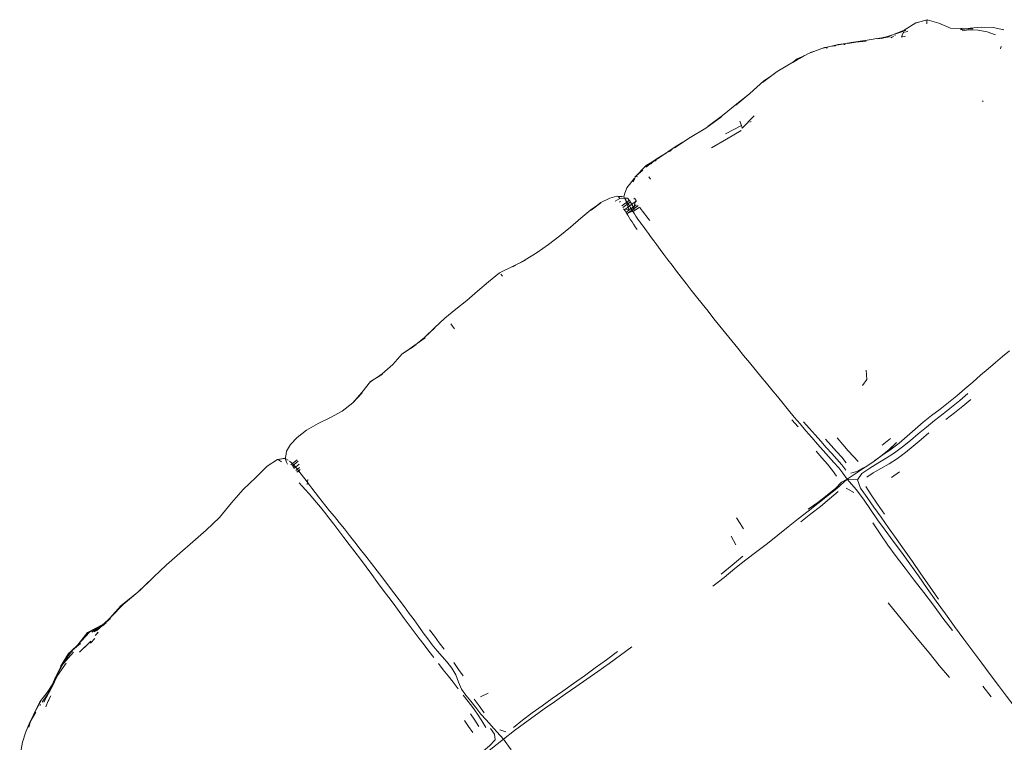
# Model space of a CAD drawing. Units: metres. Extents: x 10.8 to 24.8, y -16 to -3.2.
# Drawn here: x 13.5 to 13.9, y -8.1 to -7.8 of the extents above; entities that cross this region are included whole.
import ezdxf

# ---------------------------------------------------------------- set-up
doc = ezdxf.new("R2010")
doc.units = ezdxf.units.M
doc.header["$MEASUREMENT"] = 0

# ---------------------------------------------------------------- blocks, each defined once
blk = doc.blocks.new('ec929108-5dfc-42d9-b3e6-a52ff3f89b03')
at = {"color": 18, "lineweight": 9, "true_color": 0x000000}
blk.add_line((13.93265, -7.80862), (13.9323, -7.80832), dxfattribs=at)
blk = doc.blocks.new('047a8bd5-67e3-44e8-ba60-87dd0527d0d0')
at = {"color": 18, "lineweight": 9, "true_color": 0x000000}
for p, q in [((14.08337, -8.02232), (14.08428, -8.02348)), ((13.67793, -8.33985), (13.67852, -8.3406))]:
    blk.add_line(p, q, dxfattribs=at)
blk = doc.blocks.new('b3ce1453-810c-4414-94fa-3ad44d450fc2')
at = {"color": 18, "lineweight": 9, "true_color": 0x000000}
for p, q in [((13.90529, -7.76999), (13.90527, -7.7709)), ((13.9055, -7.76888), (13.91116, -7.77062)), ((13.88328, -7.77799), (13.88817, -7.7766)), ((13.89511, -7.77408), (13.88969, -7.77598)), ((13.89002, -7.77641), (13.88983, -7.77652)), ((13.89452, -7.77499), (13.89381, -7.77521)), ((13.85939, -7.78179), (13.86089, -7.78151)), ((13.85972, -7.78169), (13.86113, -7.78144)), ((13.8616, -7.78131), (13.86851, -7.77992)), ((13.86498, -7.78095), (13.8657, -7.78089)), ((13.8692, -7.77997), (13.86698, -7.78036)), ((13.88861, -7.77719), (13.88779, -7.77763)), ((13.88918, -7.77687), (13.88895, -7.777)), ((13.89498, -7.77688), (13.89289, -7.77738)), ((13.84219, -7.7881), (13.8459, -7.78633)), ((13.85028, -7.78433), (13.84887, -7.78473)), ((13.85555, -7.78242), (13.85663, -7.78223)), ((13.85635, -7.78264), (13.85708, -7.78255)), ((13.94137, -7.78165), (13.94114, -7.78296)), ((13.84004, -7.78971), (13.8425, -7.78777)), ((13.84083, -7.78931), (13.84188, -7.78854)), ((13.84188, -7.78854), (13.84365, -7.78763)), ((13.84219, -7.7881), (13.84434, -7.78723)), ((13.82555, -7.7994), (13.8326, -7.79406)), ((13.81255, -7.8104), (13.81937, -7.80464)), ((13.81828, -7.80555), (13.81297, -7.80972)), ((13.80568, -7.81586), (13.79792, -7.82154)), ((13.81998, -7.81826), (13.81937, -7.81867)), ((13.80746, -7.82429), (13.81527, -7.82023)), ((13.77871, -7.83363), (13.77569, -7.83538)), ((13.78089, -7.83247), (13.77994, -7.83305)), ((13.78157, -7.83196), (13.78073, -7.83245)), ((13.77569, -7.83538), (13.76874, -7.84049)), ((13.76876, -7.84001), (13.77488, -7.83597)), ((13.76895, -7.83961), (13.77252, -7.83753)), ((13.77173, -7.83874), (13.77139, -7.8389)), ((13.77312, -7.83748), (13.77378, -7.83714)), ((13.774, -7.83676), (13.77538, -7.8359)), ((13.7744, -7.83643), (13.77562, -7.83573)), ((13.76339, -7.84597), (13.76243, -7.84756)), ((13.7643, -7.84499), (13.76403, -7.84489)), ((13.76482, -7.84518), (13.76452, -7.84507)), ((13.77034, -7.84516), (13.77104, -7.84627)), ((13.75651, -7.8572), (13.75602, -7.85753)), ((13.76135, -7.85722), (13.75758, -7.86004)), ((13.76363, -7.85551), (13.76306, -7.85594)), ((13.76567, -7.85981), (13.76315, -7.86172)), ((13.76732, -7.86206), (13.76811, -7.86308)), ((13.7962, -7.90688), (13.79902, -7.91042)), ((13.63103, -7.94995), (13.62655, -7.95487)), ((13.91173, -7.95791), (13.91584, -7.95475)), ((13.83981, -7.96321), (13.84278, -7.96654)), ((13.91873, -7.9598), (13.91453, -7.963)), ((13.88758, -7.97217), (13.88357, -7.97546)), ((13.5948, -7.98468), (13.59433, -7.98366)), ((13.59996, -7.98312), (13.59694, -7.98559)), ((13.59756, -7.98632), (13.59794, -7.98541)), ((13.60041, -7.98462), (13.59787, -7.98668)), ((13.6006, -7.98632), (13.59879, -7.98779)), ((13.87188, -7.98839), (13.87504, -7.98624)), ((13.87188, -7.98839), (13.87503, -7.98625)), ((13.60468, -7.99204), (13.60431, -7.9946)), ((13.87175, -7.98807), (13.86836, -7.98909)), ((13.88817, -7.99113), (13.89198, -7.98834)), ((13.86993, -7.99841), (13.8662, -7.99634)), ((13.87799, -8.00664), (13.87458, -8.00172)), ((13.61719, -8.01377), (13.61965, -8.01699)), ((13.4997, -8.06622), (13.50654, -8.06178)), ((13.50795, -8.06027), (13.50088, -8.06605)), ((13.50625, -8.06208), (13.50088, -8.06605)), ((13.50795, -8.06027), (13.50205, -8.06553)), ((13.5087, -8.05956), (13.50502, -8.06255)), ((13.50512, -8.06291), (13.5059, -8.06244)), ((13.50647, -8.06182), (13.50667, -8.06165)), ((13.91785, -8.06548), (13.91315, -8.05936)), ((13.50259, -8.0666), (13.50139, -8.06785)), ((13.50175, -8.06741), (13.50282, -8.06628)), ((13.49422, -8.07174), (13.48836, -8.07664)), ((13.4894, -8.07577), (13.49319, -8.07209)), ((13.49925, -8.07056), (13.49368, -8.07585)), ((13.49441, -8.07231), (13.49434, -8.07241)), ((13.48783, -8.0773), (13.4881, -8.07706)), ((13.48862, -8.07653), (13.48891, -8.07625)), ((13.4888, -8.07646), (13.48962, -8.07574)), ((13.48955, -8.07608), (13.49032, -8.07524)), ((13.4848, -8.08246), (13.48454, -8.08282)), ((13.48641, -8.0806), (13.48598, -8.08142)), ((13.75095, -8.08139), (13.74552, -8.08526)), ((13.48105, -8.09083), (13.47808, -8.09557)), ((13.47858, -8.09535), (13.48155, -8.08962)), ((13.47858, -8.09535), (13.48083, -8.09135)), ((13.48197, -8.08846), (13.48222, -8.08801)), ((13.93653, -8.09768), (13.9325, -8.09247)), ((13.47557, -8.1002), (13.47944, -8.09453)), ((13.47909, -8.09499), (13.47557, -8.1002)), ((13.68854, -8.0976), (13.69226, -8.09587)), ((13.47483, -8.1001), (13.47201, -8.10506)), ((13.47476, -8.10131), (13.47457, -8.1018)), ((13.47013, -8.10926), (13.46979, -8.11001)), ((13.68907, -8.10928), (13.69113, -8.11244)), ((13.7046, -8.11249), (13.70892, -8.10896)), ((13.70084, -8.11457), (13.69792, -8.1137))]:
    blk.add_line(p, q, dxfattribs=at)
for points in [[(13.89433, -7.77398), (13.89997, -7.77037), (13.90569, -7.76891), (13.9047, -7.76919)], [(13.8997, -7.77063), (13.9055, -7.76888), (13.90529, -7.76999)], [(13.90594, -7.76943)], [(13.92772, -7.77348), (13.92232, -7.77323), (13.91685, -7.77297), (13.91116, -7.77062)], [(13.88817, -7.7766), (13.88151, -7.77809), (13.88724, -7.77712), (13.88106, -7.778), (13.87459, -7.7791)], [(13.89433, -7.77398), (13.88863, -7.77616), (13.88305, -7.77801)], [(13.893, -7.77737), (13.8934, -7.77634)], [(13.8939, -7.77493), (13.8934, -7.77634)], [(13.89615, -7.77439), (13.89487, -7.77489)], [(13.91634, -7.7733)], [(13.92167, -7.77372), (13.92676, -7.77296), (13.92163, -7.77356), (13.92711, -7.77308), (13.92183, -7.77337), (13.92743, -7.77325), (13.92206, -7.77324), (13.92772, -7.77348)], [(13.92165, -7.77372), (13.92638, -7.77294), (13.93169, -7.77243)], [(13.9224, -7.77423), (13.92556, -7.77374), (13.9302, -7.77388), (13.93459, -7.7748), (13.93862, -7.77627)], [(13.93169, -7.77243), (13.93752, -7.7727)], [(13.93752, -7.7727), (13.94268, -7.77386)], [(13.85493, -7.78262), (13.86216, -7.78095), (13.86606, -7.78041)], [(13.87581, -7.77938), (13.8692, -7.77997), (13.86751, -7.78021)], [(13.86851, -7.77992), (13.87517, -7.77905), (13.86798, -7.7803), (13.87459, -7.7791)], [(13.8326, -7.79406), (13.84055, -7.78927), (13.84775, -7.78526), (13.85555, -7.78242)], [(13.85555, -7.78242), (13.84775, -7.78526)], [(13.8403, -7.78956), (13.84219, -7.7881), (13.84018, -7.78963)], [(13.84191, -7.78863), (13.84299, -7.78785)], [(13.84349, -7.78772), (13.84508, -7.7868)], [(13.81937, -7.80464), (13.82616, -7.79862), (13.83099, -7.79528)], [(13.79915, -7.82064), (13.80603, -7.81542), (13.81297, -7.80972)], [(13.82147, -7.81553), (13.81555, -7.82151), (13.81527, -7.82023), (13.81444, -7.81817)], [(13.78275, -7.83109), (13.7903, -7.82608), (13.79792, -7.82154)], [(13.81513, -7.82266), (13.80793, -7.82684), (13.80078, -7.83109)], [(13.81639, -7.82066)], [(13.78678, -7.82841), (13.78306, -7.83066), (13.77549, -7.83581)], [(13.77067, -7.83875), (13.76934, -7.83943)], [(13.7753, -7.8357)], [(13.76729, -7.84196), (13.76403, -7.84489), (13.76346, -7.84584)], [(13.76895, -7.83961), (13.76353, -7.84529)], [(13.76329, -7.84586), (13.75955, -7.85055), (13.75841, -7.85363), (13.75817, -7.85498), (13.75713, -7.85475)], [(13.74701, -7.85781), (13.74213, -7.86116), (13.73719, -7.86527), (13.73218, -7.8696), (13.72707, -7.87386), (13.7216, -7.87798), (13.71603, -7.88189)], [(13.75713, -7.85475), (13.75479, -7.8545), (13.75128, -7.85554), (13.747, -7.85769), (13.74222, -7.86127), (13.74701, -7.85781)], [(13.75399, -7.857), (13.75624, -7.85565), (13.75854, -7.85559), (13.75988, -7.85548)], [(13.755, -7.85448), (13.75723, -7.85489), (13.75479, -7.8545)], [(13.75624, -7.85565), (13.75549, -7.85491)], [(13.76089, -7.85648), (13.7571, -7.85931), (13.76088, -7.85646)], [(13.75966, -7.85731), (13.7591, -7.8564), (13.75824, -7.85543), (13.7593, -7.85553)], [(13.76413, -7.85694), (13.76317, -7.85766), (13.75838, -7.86124)], [(13.75854, -7.85559), (13.75921, -7.85712), (13.76055, -7.86087)], [(13.75873, -7.85557)], [(13.76197, -7.86118), (13.76138, -7.86022), (13.76081, -7.85926), (13.76025, -7.85828), (13.75966, -7.85731)], [(13.76372, -7.85681), (13.76292, -7.86026), (13.7609, -7.85673), (13.75988, -7.85548)], [(13.76382, -7.85604), (13.7642, -7.85716)], [(13.76143, -7.86599), (13.76073, -7.8649), (13.76006, -7.86383), (13.75939, -7.86278), (13.75871, -7.86174), (13.75802, -7.86072)], [(13.75822, -7.861), (13.76055, -7.86087), (13.76292, -7.86026), (13.76315, -7.86172), (13.75949, -7.86293)], [(13.75917, -7.86244), (13.76406, -7.85879)], [(13.76516, -7.85906), (13.75966, -7.8632), (13.76476, -7.85939)], [(13.76197, -7.86118), (13.76262, -7.86216), (13.76332, -7.86319), (13.764, -7.8642)], [(13.76732, -7.86206), (13.76657, -7.86106), (13.76584, -7.86006)], [(13.76143, -7.86599), (13.76213, -7.86708), (13.76287, -7.86821)], [(13.76749, -7.86915), (13.76673, -7.8681), (13.766, -7.8671), (13.76532, -7.86614), (13.76467, -7.86518), (13.764, -7.8642)], [(13.77076, -7.86643), (13.76981, -7.86524), (13.76894, -7.86413), (13.76811, -7.86308)], [(13.76455, -7.87066), (13.76367, -7.86939), (13.76287, -7.86821)], [(13.77111, -7.87411), (13.77012, -7.87274), (13.76918, -7.87145), (13.76831, -7.87026), (13.76749, -7.86915)], [(13.77111, -7.87411), (13.77264, -7.87617), (13.77415, -7.8782), (13.77583, -7.88046), (13.77763, -7.88286)], [(13.71603, -7.88189), (13.71019, -7.88552), (13.70766, -7.88694)], [(13.69769, -7.89177), (13.70407, -7.8887), (13.7104, -7.88559)], [(13.77763, -7.88286), (13.77955, -7.88542), (13.78158, -7.88811), (13.78373, -7.89093), (13.78599, -7.89387)], [(13.70538, -7.88821), (13.70424, -7.88885), (13.70562, -7.88812)], [(13.69769, -7.89177), (13.69232, -7.89609), (13.68708, -7.90071), (13.68184, -7.90515), (13.67649, -7.90946)], [(13.6992, -7.89332), (13.69841, -7.89241)], [(13.78599, -7.89387), (13.78837, -7.89694), (13.79086, -7.90013)], [(13.79086, -7.90013), (13.79347, -7.90345), (13.7962, -7.90688)], [(13.67649, -7.90946), (13.67112, -7.91375), (13.66614, -7.91844), (13.66122, -7.92321), (13.66638, -7.91849), (13.66138, -7.92313), (13.65781, -7.926)], [(13.79902, -7.91042), (13.80191, -7.91402), (13.8048, -7.91761), (13.8077, -7.9212), (13.81058, -7.92476)], [(13.67595, -7.91896), (13.67497, -7.9177), (13.67407, -7.91657)], [(13.66168, -7.92329), (13.65607, -7.92721), (13.65108, -7.9307)], [(13.81058, -7.92476), (13.81346, -7.92831), (13.81632, -7.93182), (13.81916, -7.93529)], [(13.65635, -7.92741), (13.65048, -7.93107), (13.64585, -7.93633)], [(13.65687, -7.92675), (13.65604, -7.92741), (13.65724, -7.92653)], [(13.94551, -7.92956), (13.94213, -7.93238), (13.93864, -7.93532), (13.93504, -7.93837), (13.93135, -7.94152), (13.92758, -7.9448)], [(13.63791, -7.94273), (13.64067, -7.94084), (13.64585, -7.93633)], [(13.82742, -7.94536), (13.82471, -7.94206), (13.82195, -7.9387), (13.81916, -7.93529)], [(13.8741, -7.94641), (13.87619, -7.94353), (13.87578, -7.93902)], [(13.64084, -7.94089), (13.63508, -7.94451), (13.63085, -7.9499), (13.6265, -7.95495)], [(13.63622, -7.94393), (13.63507, -7.94468), (13.63603, -7.94403)], [(13.63507, -7.94468)], [(13.82742, -7.94536), (13.83007, -7.94859), (13.83275, -7.95184), (13.83545, -7.95514)], [(13.91584, -7.95475), (13.91984, -7.95147), (13.92375, -7.94814), (13.92758, -7.9448)], [(13.90507, -7.96661), (13.90907, -7.96338), (13.9132, -7.96018), (13.91734, -7.95697), (13.92134, -7.95368), (13.92524, -7.95036)], [(13.9267, -7.9532), (13.92279, -7.95652), (13.91873, -7.9598)], [(13.62655, -7.95487), (13.62137, -7.95886), (13.61556, -7.96202), (13.6096, -7.96495), (13.604, -7.96815)], [(13.84374, -7.96513), (13.84093, -7.96181), (13.83817, -7.95847), (13.83545, -7.95514)], [(13.89961, -7.96761), (13.90357, -7.96428), (13.90762, -7.96105), (13.91173, -7.95791)], [(13.604, -7.96815), (13.59937, -7.97164), (13.59614, -7.97513), (13.59426, -7.97832)], [(13.84374, -7.96513), (13.84657, -7.96843), (13.84938, -7.97169), (13.85216, -7.97488)], [(13.85648, -7.97654), (13.85377, -7.97348), (13.85101, -7.97037), (13.84821, -7.96721), (13.84538, -7.96402)], [(13.89195, -7.97438), (13.89578, -7.97104), (13.89961, -7.96761)], [(13.90507, -7.96661), (13.90117, -7.96985), (13.89733, -7.97309)], [(13.85612, -7.97251), (13.85883, -7.97558), (13.86144, -7.97852), (13.86394, -7.98127), (13.86619, -7.98393)], [(13.86176, -7.9719), (13.86443, -7.97515), (13.86706, -7.97815), (13.86961, -7.98096), (13.87196, -7.98337)], [(13.90635, -7.96942), (13.90249, -7.97267), (13.89871, -7.97588), (13.89492, -7.97896)], [(13.85216, -7.97488), (13.85491, -7.978), (13.85759, -7.98098), (13.86017, -7.98379), (13.86253, -7.98647)], [(13.86167, -7.98224), (13.85912, -7.97948), (13.85648, -7.97654)], [(13.89195, -7.97438), (13.888, -7.97739), (13.88401, -7.98018), (13.8801, -7.98284)], [(13.88739, -7.97739), (13.89061, -7.97421), (13.88685, -7.97775)], [(13.89733, -7.97309), (13.89348, -7.97622), (13.88954, -7.97912)], [(13.56748, -8.00346), (13.57321, -7.99687), (13.57931, -7.99112), (13.58493, -7.9857), (13.58994, -7.98238)], [(13.59292, -7.98184), (13.59395, -7.98199), (13.59257, -7.98184), (13.58965, -7.9826), (13.59292, -7.98184), (13.58994, -7.98238)], [(13.59042, -7.98249)], [(13.59042, -7.98249), (13.59177, -7.98358)], [(13.59245, -7.98219)], [(13.59257, -7.98184), (13.59367, -7.98187), (13.59388, -7.9807), (13.59426, -7.97832)], [(13.59356, -7.98198), (13.59433, -7.98366)], [(13.59395, -7.98199)], [(13.59395, -7.98199), (13.59501, -7.98264)], [(13.59463, -7.97919)], [(13.59637, -7.98493), (13.59939, -7.98247), (13.59636, -7.98492)], [(13.86146, -7.99046), (13.85949, -7.98772), (13.85705, -7.98471), (13.85438, -7.98154), (13.85149, -7.97829)], [(13.86167, -7.98224), (13.864, -7.98492), (13.86599, -7.98763)], [(13.88954, -7.97912), (13.88555, -7.98178), (13.88155, -7.98419), (13.87758, -7.98658), (13.87372, -7.9892), (13.87163, -7.99232)], [(13.88685, -7.97775), (13.88289, -7.98084), (13.87903, -7.98374), (13.87535, -7.98611)], [(13.89492, -7.97896), (13.89102, -7.98184), (13.88705, -7.98445), (13.88303, -7.9867), (13.87927, -7.98881), (13.8761, -7.99098)], [(13.59827, -7.98568), (13.59736, -7.9847), (13.59651, -7.98386), (13.59573, -7.98318)], [(13.60382, -7.99262), (13.60256, -7.99098), (13.60139, -7.98947), (13.60028, -7.98808), (13.59924, -7.98681), (13.59827, -7.98568)], [(13.60089, -7.98721), (13.59935, -7.98846), (13.60091, -7.98723), (13.59995, -7.98837)], [(13.86253, -7.98647), (13.86457, -7.98907), (13.86655, -7.99192), (13.87092, -7.997), (13.87458, -8.00172)], [(13.87535, -7.98611), (13.87175, -7.98807), (13.87456, -7.98645)], [(13.85699, -8.00006), (13.86153, -7.99639), (13.86655, -7.99192), (13.86386, -7.99334)], [(13.87308, -7.99631), (13.87163, -7.99232), (13.86655, -7.99192), (13.87188, -7.98839)], [(13.60039, -7.9937), (13.60191, -7.99536), (13.60354, -7.99715)], [(13.60987, -8.00049), (13.60821, -7.99836), (13.60665, -7.99633), (13.60519, -7.99441), (13.60382, -7.99262)], [(13.86386, -7.99334), (13.86112, -7.99637), (13.8569, -7.99977), (13.85232, -8.00332), (13.84773, -8.00656)], [(13.85709, -7.99961), (13.86081, -7.99655), (13.86386, -7.99334)], [(13.89037, -8.02076), (13.88664, -8.01548), (13.88307, -8.01038), (13.87963, -8.0055), (13.8763, -8.00081), (13.87308, -7.99631)], [(13.8847, -8.00887), (13.88131, -8.00406), (13.87819, -7.99962), (13.87564, -7.99557)], [(13.60354, -7.99715), (13.60526, -7.99906), (13.60705, -8.00108), (13.60888, -8.00322), (13.61073, -8.00547), (13.61267, -8.0079), (13.61484, -8.01071), (13.61719, -8.01377)], [(13.6134, -8.00497), (13.6116, -8.0027), (13.60987, -8.00049)], [(13.84278, -8.01127), (13.84762, -8.00748), (13.85236, -8.00376), (13.85699, -8.00006)], [(13.84773, -8.00656), (13.85266, -8.00303), (13.85709, -7.99961)], [(13.86226, -7.99799), (13.85808, -8.00151), (13.8536, -8.00513)], [(13.56748, -8.00346), (13.56174, -8.0105), (13.55527, -8.01662)], [(13.61991, -8.01304), (13.61753, -8.01009), (13.61522, -8.00723), (13.6134, -8.00497)], [(13.84416, -8.01258), (13.84892, -8.00882), (13.8536, -8.00513)], [(13.81623, -8.01608), (13.81462, -8.01347), (13.81288, -8.01078)], [(13.8971, -8.03303), (13.893, -8.02741), (13.88898, -8.022), (13.8851, -8.01677), (13.88141, -8.01167), (13.87799, -8.00664)], [(13.61991, -8.01304), (13.62237, -8.0161), (13.62489, -8.01926), (13.62747, -8.02252), (13.63011, -8.02588)], [(13.80129, -8.04392), (13.80679, -8.03967), (13.81212, -8.03534), (13.81737, -8.03107), (13.82277, -8.02713), (13.82792, -8.0231), (13.83294, -8.01909), (13.83788, -8.01514), (13.84278, -8.01127)], [(13.87911, -8.01318), (13.88263, -8.01853), (13.88636, -8.02402)], [(13.53605, -8.03354), (13.54248, -8.0279), (13.54879, -8.02243), (13.55527, -8.01662)], [(13.61965, -8.01699), (13.62219, -8.02031), (13.62478, -8.02371), (13.62744, -8.02721)], [(13.81253, -8.02383), (13.81137, -8.02171), (13.81025, -8.01964)], [(13.91094, -8.05012), (13.90661, -8.04392), (13.9024, -8.03782), (13.8983, -8.0319), (13.89427, -8.02623), (13.89037, -8.02076)], [(13.89923, -8.041), (13.89474, -8.03516), (13.89042, -8.02953), (13.88636, -8.02402)], [(13.63291, -8.03448), (13.63015, -8.0308), (13.62744, -8.02721)], [(13.63826, -8.03641), (13.63551, -8.03283), (13.63279, -8.02932), (13.63011, -8.02588)], [(13.80541, -8.03803), (13.81071, -8.03367), (13.81596, -8.02939)], [(13.52291, -8.04621), (13.52965, -8.03954), (13.53605, -8.03354)], [(13.6439, -8.04935), (13.64124, -8.04575), (13.6385, -8.04204), (13.63571, -8.03825), (13.63291, -8.03448)], [(13.8971, -8.03303), (13.90125, -8.03892), (13.90548, -8.04498), (13.90985, -8.05114)], [(13.64377, -8.04364), (13.64103, -8.04003), (13.63826, -8.03641)], [(13.52291, -8.04621), (13.52914, -8.03994), (13.52212, -8.04679), (13.51487, -8.0528)], [(13.64377, -8.04364), (13.64643, -8.04715), (13.64901, -8.05057), (13.65151, -8.05388), (13.65392, -8.05711), (13.65626, -8.06027), (13.65853, -8.06339)], [(13.91315, -8.05936), (13.90847, -8.05316), (13.90382, -8.04701), (13.89923, -8.041)], [(13.51487, -8.0528), (13.52132, -8.04745), (13.51374, -8.05341)], [(13.6439, -8.04935), (13.64649, -8.05285), (13.64901, -8.05625), (13.65149, -8.05959)], [(13.51374, -8.05341), (13.50842, -8.05937), (13.51487, -8.0528), (13.50925, -8.05861), (13.503, -8.06477), (13.50842, -8.05937), (13.50205, -8.06553)], [(13.90142, -8.07021), (13.89638, -8.0641), (13.89139, -8.05802), (13.88653, -8.05199)], [(13.92772, -8.0755), (13.92332, -8.06956), (13.91882, -8.06348), (13.91431, -8.05732), (13.90985, -8.05114)], [(13.49285, -8.07242), (13.49757, -8.06636), (13.50502, -8.06255)], [(13.50471, -8.06296), (13.49861, -8.06623), (13.50446, -8.06312)], [(13.50427, -8.06354), (13.5056, -8.06274)], [(13.5061, -8.06223)], [(13.65632, -8.06607), (13.65392, -8.06286), (13.65149, -8.05959)], [(13.6674, -8.07529), (13.66508, -8.07244), (13.66286, -8.06948), (13.6607, -8.06646), (13.65853, -8.06339)], [(13.49757, -8.06636), (13.49861, -8.06623), (13.49319, -8.07209)], [(13.66583, -8.0785), (13.66348, -8.07546), (13.6611, -8.07237), (13.65871, -8.06924), (13.65632, -8.06607)], [(13.66375, -8.06508), (13.6661, -8.0682), (13.66846, -8.07132), (13.67081, -8.07446)], [(13.49689, -8.07281), (13.49609, -8.07365)], [(13.50122, -8.06932), (13.49913, -8.07151)], [(13.91626, -8.08815), (13.91138, -8.08234), (13.90643, -8.07632), (13.90142, -8.07021)], [(13.48939, -8.0762), (13.48494, -8.08216), (13.48197, -8.08846)], [(13.48228, -8.08785), (13.48586, -8.08156), (13.49076, -8.07595)], [(13.48454, -8.08282), (13.48836, -8.07664)], [(13.4878, -8.07755), (13.48686, -8.07907)], [(13.67644, -8.08696), (13.67458, -8.08376), (13.67236, -8.08081), (13.66989, -8.07803), (13.6674, -8.07529)], [(13.75511, -8.07561), (13.74965, -8.0796), (13.74426, -8.08351), (13.73894, -8.08735)], [(13.762, -8.0734), (13.75645, -8.07743), (13.75095, -8.08139)], [(13.92772, -8.0755), (13.93199, -8.08128), (13.93608, -8.08683), (13.94006, -8.09215), (13.94398, -8.09724), (13.94779, -8.10216)], [(13.48724, -8.08126), (13.48305, -8.0873), (13.48007, -8.09347)], [(13.48494, -8.08216), (13.48262, -8.08726)], [(13.6681, -8.0815), (13.67039, -8.08448), (13.67277, -8.08745), (13.67519, -8.0905), (13.6776, -8.0937)], [(13.6755, -8.08096), (13.6778, -8.08428), (13.68003, -8.08747)], [(13.48253, -8.08752)], [(13.68137, -8.09682), (13.67932, -8.09388), (13.67785, -8.09046), (13.67644, -8.08696)], [(13.73894, -8.08735), (13.73368, -8.09111), (13.7285, -8.09479), (13.72339, -8.09839), (13.71838, -8.10193), (13.71354, -8.10545), (13.70892, -8.10896)], [(13.74552, -8.08526), (13.74016, -8.08905), (13.73486, -8.09276), (13.72965, -8.09639)], [(13.47641, -8.10017), (13.47975, -8.09395), (13.48232, -8.08783)], [(13.48125, -8.09034), (13.47909, -8.09499), (13.48197, -8.08846), (13.47948, -8.09445)], [(13.47034, -8.10874), (13.47187, -8.1052), (13.47441, -8.10008), (13.47808, -8.09557)], [(13.47729, -8.10246), (13.47846, -8.09957), (13.47982, -8.09711)], [(13.68004, -8.09686), (13.68249, -8.09983), (13.68485, -8.10281), (13.68701, -8.10602), (13.68907, -8.10928)], [(13.68619, -8.10282), (13.68373, -8.09966), (13.68137, -8.09682)], [(13.70982, -8.11042), (13.71461, -8.10694), (13.71949, -8.10348), (13.72452, -8.09996), (13.72965, -8.09639)], [(13.47483, -8.1001), (13.47187, -8.1052), (13.47042, -8.1086)], [(13.47898, -8.09891), (13.47852, -8.09988)], [(13.69032, -8.10539), (13.68784, -8.10196), (13.68544, -8.09871)], [(13.47251, -8.10508), (13.4697, -8.10982), (13.47201, -8.10506)], [(13.68764, -8.11201), (13.68569, -8.1089), (13.68361, -8.10583)], [(13.68619, -8.10282), (13.68868, -8.10597), (13.69122, -8.10882), (13.69382, -8.11162), (13.69649, -8.11461), (13.69971, -8.11817), (13.70509, -8.11397), (13.70982, -8.11042)], [(13.46466, -8.12995), (13.46511, -8.12494), (13.46605, -8.11965), (13.46759, -8.11461), (13.46958, -8.10987), (13.46759, -8.11461), (13.4697, -8.10982)], [(13.46909, -8.11229), (13.46979, -8.11001)], [(13.68069, -8.10906), (13.68273, -8.11197), (13.68472, -8.11496)], [(13.69558, -8.11849), (13.69525, -8.11571), (13.69337, -8.11303)], [(13.68105, -8.13153), (13.68498, -8.12809), (13.68891, -8.12469), (13.69294, -8.12147), (13.69558, -8.11849)], [(13.70347, -8.12334), (13.69971, -8.11817), (13.69434, -8.1223), (13.69001, -8.12591)]]:
    blk.add_lwpolyline(points, dxfattribs=at)
blk = doc.blocks.new('1a9199ec-cbbb-402b-8140-aca354757aa1')
for name in ['b3ce1453-810c-4414-94fa-3ad44d450fc2', 'ec929108-5dfc-42d9-b3e6-a52ff3f89b03', '047a8bd5-67e3-44e8-ba60-87dd0527d0d0']:
    blk.add_blockref(name, (0, 0))

msp = doc.modelspace()

# ---------------------------------------------------------------- block references
msp.add_blockref('1a9199ec-cbbb-402b-8140-aca354757aa1', (0, 0))

doc.saveas('drawing.dxf')
